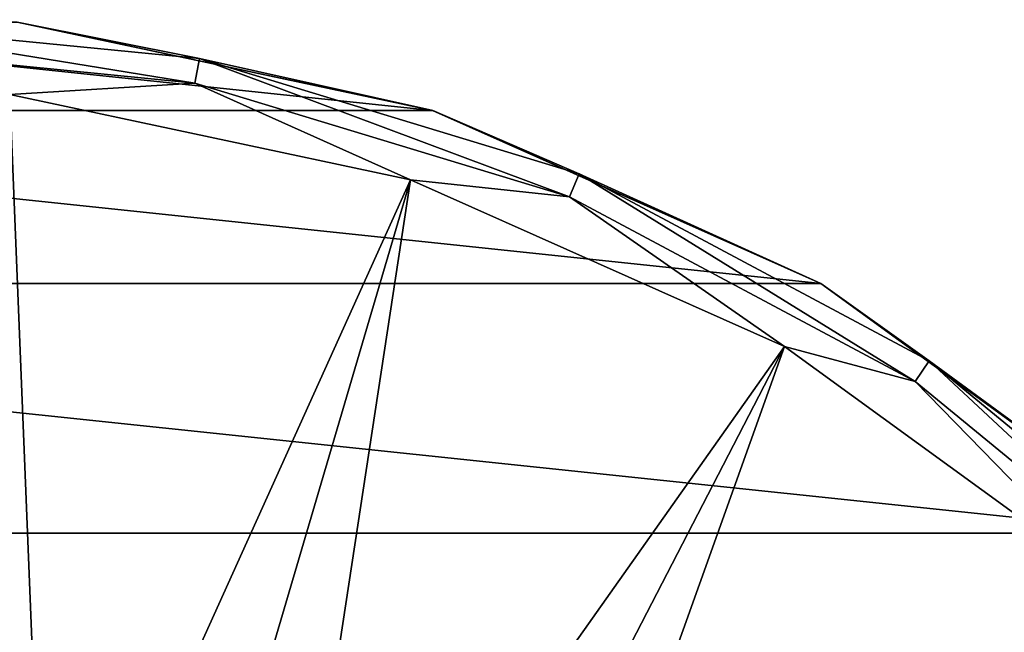
# Model space of a CAD drawing. Units: millimetres. Extents: x -148 to 148, y -35 to 35.
# Drawn here: x 79 to 96, y 24 to 35 of the extents above; entities that cross this region are included whole.
import ezdxf

# ---------------------------------------------------------------- set-up
doc = ezdxf.new("R2010")
doc.units = ezdxf.units.MM
doc.header["$LTSCALE"] = 65.185185
for name, color, linetype in [('412', 7, 'CONTINUOUS'), ('413', 7, 'CONTINUOUS'), ('414', 7, 'CONTINUOUS'), ('415', 7, 'CONTINUOUS')]:
    doc.layers.add(name, color=color, linetype=linetype)

msp = doc.modelspace()

# ---------------------------------------------------------------- linework, layer by layer
at = {"layer": '412', "color": 7, "linetype": 'Continuous'}
for points in [[(71.343, 34.808, -87.5), (85.812, 33.288, -87.5), (64.188, 33.288, -87.5), (71.343, 34.808, -87.5)], [(78.657, 34.808, -87.5), (85.812, 33.288, -87.5), (71.343, 34.808, -87.5), (78.657, 34.808, -87.5)], [(64.188, 33.288, -87.5), (92.497, 30.312, -87.5), (57.503, 30.312, -87.5), (64.188, 33.288, -87.5)], [(85.812, 33.288, -87.5), (92.497, 30.312, -87.5), (64.188, 33.288, -87.5), (85.812, 33.288, -87.5)], [(57.503, 30.312, -87.5), (98.418, 26.01, -87.5), (51.582, 26.01, -87.5), (57.503, 30.312, -87.5)], [(92.497, 30.312, -87.5), (98.418, 26.01, -87.5), (57.503, 30.312, -87.5), (92.497, 30.312, -87.5)], [(51.582, 26.01, -87.5), (103.316, 20.571, -87.5), (46.684, 20.571, -87.5), (51.582, 26.01, -87.5)], [(98.418, 26.01, -87.5), (103.316, 20.571, -87.5), (51.582, 26.01, -87.5), (98.418, 26.01, -87.5)]]:
    msp.add_3dface(points, dxfattribs=at)
at = {"layer": '413', "color": 7, "linetype": 'Continuous'}
for points in [[(85.812, 33.288, -87.5), (78.657, 34.808, -87.5), (85.816, 33.287, -72.192), (85.812, 33.288, -87.5)], [(85.816, 33.287, -72.192), (78.657, 34.808, -87.5), (78.658, 34.808, -72.192), (85.816, 33.287, -72.192)], [(92.497, 30.312, -87.5), (85.812, 33.288, -87.5), (92.5, 30.311, -72.192), (92.497, 30.312, -87.5)], [(92.5, 30.311, -72.192), (85.812, 33.288, -87.5), (85.816, 33.287, -72.192), (92.5, 30.311, -72.192)], [(98.418, 26.01, -87.5), (92.497, 30.312, -87.5), (98.42, 26.01, -72.192), (98.418, 26.01, -87.5)], [(98.42, 26.01, -72.192), (92.497, 30.312, -87.5), (92.5, 30.311, -72.192), (98.42, 26.01, -72.192)]]:
    msp.add_3dface(points, dxfattribs=at)
at = {"layer": '414', "color": 7, "linetype": 'Continuous'}
for points in [[(81.799, 34.183, -71.188), (78.658, 34.808, -72.192), (75, 34.853, -71.188), (81.799, 34.183, -71.188)], [(81.799, 34.183, -71.188), (75, 34.853, -71.188), (81.716, 33.762, -70.268), (81.799, 34.183, -71.188)], [(81.716, 33.762, -70.268), (75, 34.853, -71.188), (75, 34.424, -70.268), (81.716, 33.762, -70.268)], [(85.816, 33.287, -72.192), (78.658, 34.808, -72.192), (81.799, 34.183, -71.188), (85.816, 33.287, -72.192)], [(81.716, 33.762, -70.268), (75, 34.424, -70.268), (78.528, 33.565, -69.511), (81.716, 33.762, -70.268)], [(88.173, 31.803, -70.268), (81.799, 34.183, -71.188), (81.716, 33.762, -70.268), (88.173, 31.803, -70.268)], [(88.338, 32.2, -71.188), (85.816, 33.287, -72.192), (81.799, 34.183, -71.188), (88.338, 32.2, -71.188)], [(88.338, 32.2, -71.188), (81.799, 34.183, -71.188), (88.173, 31.803, -70.268), (88.338, 32.2, -71.188)], [(85.429, 32.098, -69.511), (81.716, 33.762, -70.268), (78.528, 33.565, -69.511), (85.429, 32.098, -69.511)], [(88.173, 31.803, -70.268), (81.716, 33.762, -70.268), (85.429, 32.098, -69.511), (88.173, 31.803, -70.268)], [(92.5, 30.311, -72.192), (85.816, 33.287, -72.192), (88.338, 32.2, -71.188), (92.5, 30.311, -72.192)], [(91.875, 29.228, -69.511), (88.173, 31.803, -70.268), (85.429, 32.098, -69.511), (91.875, 29.228, -69.511)], [(94.125, 28.622, -70.268), (88.338, 32.2, -71.188), (88.173, 31.803, -70.268), (94.125, 28.622, -70.268)], [(94.363, 28.979, -71.188), (92.5, 30.311, -72.192), (88.338, 32.2, -71.188), (94.363, 28.979, -71.188)], [(94.363, 28.979, -71.188), (88.338, 32.2, -71.188), (94.125, 28.622, -70.268), (94.363, 28.979, -71.188)], [(94.125, 28.622, -70.268), (88.173, 31.803, -70.268), (91.875, 29.228, -69.511), (94.125, 28.622, -70.268)], [(98.42, 26.01, -72.192), (92.5, 30.311, -72.192), (94.363, 28.979, -71.188), (98.42, 26.01, -72.192)], [(97.583, 25.081, -69.511), (94.125, 28.622, -70.268), (91.875, 29.228, -69.511), (97.583, 25.081, -69.511)], [(99.341, 24.341, -70.268), (94.363, 28.979, -71.188), (94.125, 28.622, -70.268), (99.341, 24.341, -70.268)], [(99.645, 24.645, -71.188), (98.42, 26.01, -72.192), (94.363, 28.979, -71.188), (99.645, 24.645, -71.188)], [(99.645, 24.645, -71.188), (94.363, 28.979, -71.188), (99.341, 24.341, -70.268), (99.645, 24.645, -71.188)], [(99.341, 24.341, -70.268), (94.125, 28.622, -70.268), (97.583, 25.081, -69.511), (99.341, 24.341, -70.268)]]:
    msp.add_3dface(points, dxfattribs=at)
at = {"layer": '415', "color": 7, "linetype": 'Continuous'}
for points in [[(79.153, 18.197, -56.853), (78.528, 33.565, -69.511), (77.09, 18.547, -56.853), (79.153, 18.197, -56.853)], [(85.429, 32.098, -69.511), (78.528, 33.565, -69.511), (79.153, 18.197, -56.853), (85.429, 32.098, -69.511)], [(81.165, 17.617, -56.853), (85.429, 32.098, -69.511), (79.153, 18.197, -56.853), (81.165, 17.617, -56.853)], [(83.098, 16.816, -56.853), (85.429, 32.098, -69.511), (81.165, 17.617, -56.853), (83.098, 16.816, -56.853)], [(91.875, 29.228, -69.511), (85.429, 32.098, -69.511), (83.098, 16.816, -56.853), (91.875, 29.228, -69.511)], [(84.93, 15.804, -56.853), (91.875, 29.228, -69.511), (83.098, 16.816, -56.853), (84.93, 15.804, -56.853)], [(86.637, 14.593, -56.853), (91.875, 29.228, -69.511), (84.93, 15.804, -56.853), (86.637, 14.593, -56.853)], [(97.583, 25.081, -69.511), (91.875, 29.228, -69.511), (86.637, 14.593, -56.853), (97.583, 25.081, -69.511)], [(88.198, 13.198, -56.853), (97.583, 25.081, -69.511), (86.637, 14.593, -56.853), (88.198, 13.198, -56.853)], [(89.593, 11.637, -56.853), (97.583, 25.081, -69.511), (88.198, 13.198, -56.853), (89.593, 11.637, -56.853)], [(102.304, 19.838, -69.511), (97.583, 25.081, -69.511), (89.593, 11.637, -56.853), (102.304, 19.838, -69.511)]]:
    msp.add_3dface(points, dxfattribs=at)

doc.saveas('drawing.dxf')
